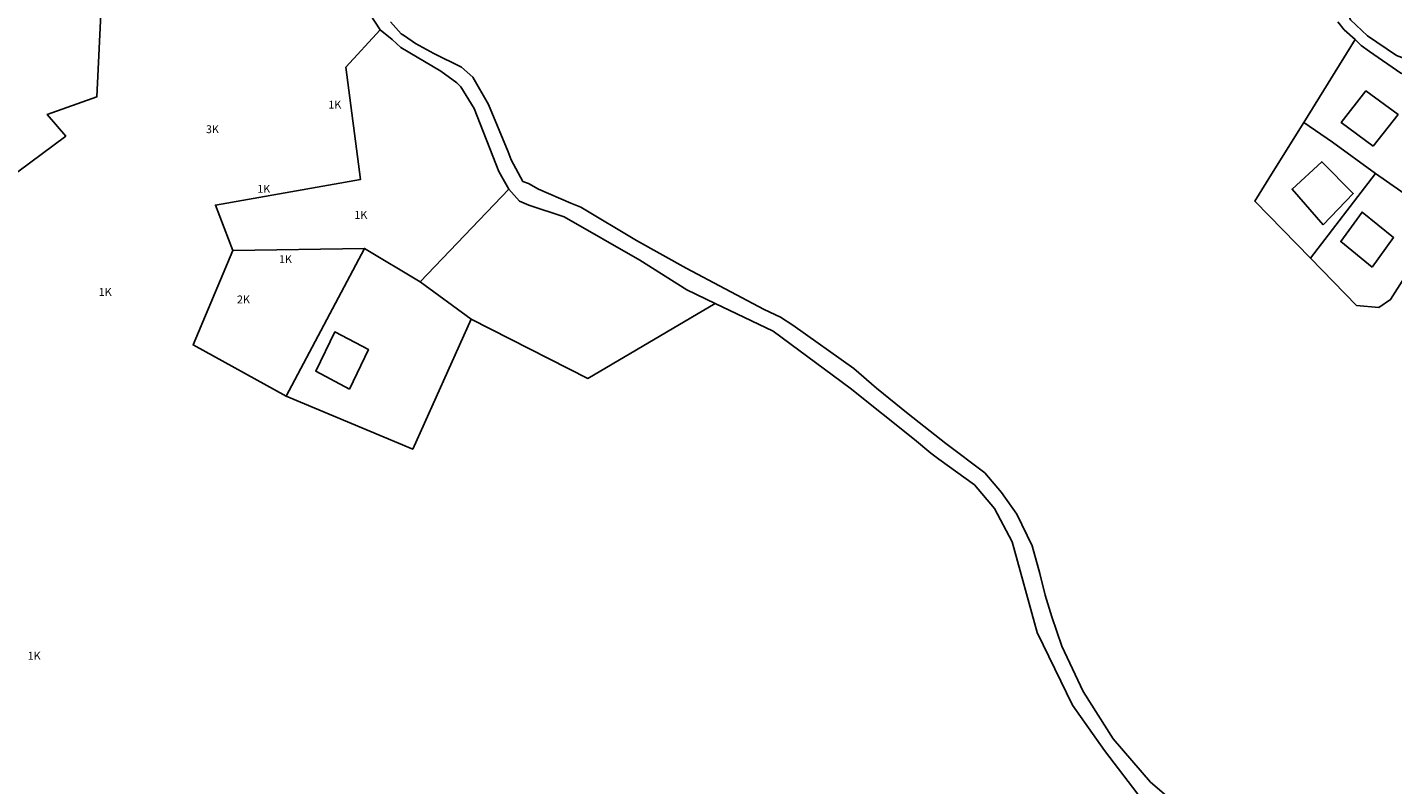
# Model space of a CAD drawing. Units: inches. Extents: x 3167 to 26728, y -445 to 9732.
# Drawn here: x 18176 to 18523, y 1860 to 2052 of the extents above; entities that cross this region are included whole.
import ezdxf
from ezdxf.enums import TextEntityAlignment as Align

# ---------------------------------------------------------------- set-up
doc = ezdxf.new("R2010")
doc.units = ezdxf.units.IN
doc.header["$MEASUREMENT"] = 0
doc.layers.add('buildingshp', color=7, linetype='Continuous', true_color=0xea2c0b)
doc.layers.add('Godina_NR-Kati', color=7, linetype='Continuous')
doc.layers.add('Parcelat', color=115, linetype='Continuous')
doc.styles.add('arial', font='ARIAL.TTF')

msp = doc.modelspace()

# ---------------------------------------------------------------- linework, layer by layer
at = {"layer": 'buildingshp'}
for points in [[(18517.62, 2022.27), (18509.46, 2028.27), (18515.74, 2036.27), (18523.93, 2030.27), (18517.62, 2022.27)], [(18504.89, 2002.29), (18496.99, 2011.34), (18504.52, 2018.29), (18512.52, 2010.23), (18504.89, 2002.29)], [(18517.35, 1991.51), (18509.35, 1998.01), (18514.78, 2005.51), (18522.75, 1999.01), (18517.35, 1991.51)], [(18257.64, 1960.59), (18249.08, 1965.09), (18253.93, 1975.09), (18262.46, 1970.59), (18257.64, 1960.59)]]:
    msp.add_lwpolyline(points, close=True, dxfattribs=at)
at = {"layer": 'Parcelat'}
for points in [[(18546.58, 2068.29), (18548.33, 2061.29), (18551.8, 2047.79), (18530.05, 2042.79), (18523.52, 2045.29), (18516.18, 2050.29), (18511.8, 2054.29), (18510.49, 2057.79), (18509.33, 2060.79), (18508.02, 2067.29), (18508.27, 2068.79), (18509.36, 2074.29), (18546.58, 2068.29)], [(18298.11, 2011.29), (18275.61, 1987.79), (18261.43, 1996.29), (18228.02, 1995.79), (18223.61, 2007.29), (18260.49, 2013.79), (18256.71, 2042.29), (18265.43, 2051.79), (18268.52, 2049.29), (18270.71, 2047.29), (18280.89, 2041.29), (18284.89, 2038.29), (18285.96, 2037.29), (18289.3, 2031.79), (18295.55, 2015.79), (18298.11, 2011.29)], [(18529.39, 2039.29), (18537.43, 2021.29), (18532.46, 2010.79), (18530.58, 2006.79), (18528.21, 2008.29), (18518.21, 2015.29), (18507.3, 2023.29), (18499.96, 2028.29), (18513.05, 2049.29), (18514.52, 2047.79), (18516.64, 2046.29), (18524.64, 2040.79), (18529.39, 2039.29)], [(18518.21, 2015.29), (18501.68, 1993.79), (18487.52, 2008.29), (18492.18, 2015.79), (18499.96, 2028.29), (18507.3, 2023.29), (18518.21, 2015.29)], [(18530.58, 2006.79), (18528.99, 2003.29), (18526.24, 1997.29), (18527.05, 1995.79), (18528.3, 1993.29), (18522.02, 1983.29), (18519.02, 1981.29), (18513.39, 1981.79), (18501.68, 1993.79), (18518.21, 2015.29), (18528.21, 2008.29), (18530.58, 2006.79)], [(18350.52, 1982.29), (18318.14, 1963.29), (18288.52, 1978.29), (18275.61, 1987.79), (18298.11, 2011.29), (18300.83, 2008.29), (18303.21, 2007.29), (18312.18, 2004.29), (18331.36, 1993.29), (18343.3, 1985.79), (18350.52, 1982.29)], [(18241.58, 1958.79), (18217.93, 1971.79), (18228.02, 1995.79), (18261.43, 1996.29), (18241.58, 1958.79)], [(18275.61, 1987.79), (18288.52, 1978.29), (18273.71, 1945.29), (18241.58, 1958.79), (18261.43, 1996.29), (18275.61, 1987.79)]]:
    msp.add_lwpolyline(points, close=True, dxfattribs=at)
for points in [[(18162.43, 2071.29), (18189.11, 2064.29), (18189.11, 2064.29), (18194.71, 2059.29), (18193.52, 2034.79), (18180.93, 2030.29), (18185.61, 2024.79), (18167.43, 2011.29)], [(18167.43, 2011.29), (18185.61, 2024.79), (18180.93, 2030.29), (18193.52, 2034.79), (18194.71, 2059.29)], [(18260.55, 2059.29), (18265.43, 2051.79), (18256.71, 2042.29), (18260.49, 2013.79), (18223.61, 2007.29), (18228.02, 1995.79), (18217.93, 1971.79), (18241.58, 1958.79), (18273.71, 1945.29), (18288.52, 1978.29), (18318.14, 1963.29), (18350.52, 1982.29), (18365.21, 1975.29), (18384.77, 1960.79), (18401.14, 1947.79), (18405.3, 1944.29), (18407.27, 1942.79), (18416.33, 1936.29), (18421.43, 1930.29), (18425.93, 1921.79), (18432.24, 1898.79), (18441.24, 1880.29), (18449.33, 1868.79), (18458.93, 1856.29)], [(18470.96, 1852.29), (18461.02, 1860.79), (18451.58, 1871.79), (18443.93, 1883.79), (18438.52, 1895.29), (18436.02, 1902.79), (18434.33, 1908.29), (18432.93, 1913.79), (18431.02, 1920.79), (18427.11, 1928.79), (18423.21, 1934.29), (18419.02, 1939.29), (18409.11, 1946.79), (18399.52, 1954.29), (18391.46, 1960.79), (18385.71, 1965.79), (18370.24, 1976.79), (18367.11, 1978.79), (18362.99, 1980.79), (18343.11, 1991.29), (18330.52, 1998.29), (18316.39, 2006.79), (18313.86, 2007.79), (18305.61, 2011.29), (18303.11, 2012.79), (18301.71, 2013.29), (18298.71, 2018.79), (18297.96, 2020.79), (18292.99, 2032.79), (18288.99, 2039.79), (18286.08, 2042.29), (18279.11, 2045.79), (18274.39, 2048.29), (18271.64, 2050.29), (18270.8, 2050.79), (18268.08, 2053.79)], [(18508.61, 2053.79), (18510.24, 2051.79), (18513.05, 2049.29), (18499.96, 2028.29), (18492.18, 2015.79), (18487.52, 2008.29), (18501.68, 1993.79), (18513.39, 1981.79), (18519.02, 1981.29), (18522.02, 1983.29), (18528.3, 1993.29)]]:
    msp.add_lwpolyline(points, dxfattribs=at)

# ---------------------------------------------------------------- texts
at = {"layer": 'Godina_NR-Kati', "style": 'arial'}
for s, p in [('1K', (18252.29, 2033.8)), ('3K', (18221.21, 2027.54)), ('1K', (18234.24, 2012.4)), ('1K', (18258.89, 2005.79)), ('1K', (18239.76, 1994.55)), ('1K', (18193.99, 1986.23)), ('2K', (18229.09, 1984.33)), ('1K', (18175.95, 1893.87))]:
    msp.add_text(s, height=2, dxfattribs=at).set_placement(p, align=Align.TOP_LEFT)

doc.saveas('drawing.dxf')
